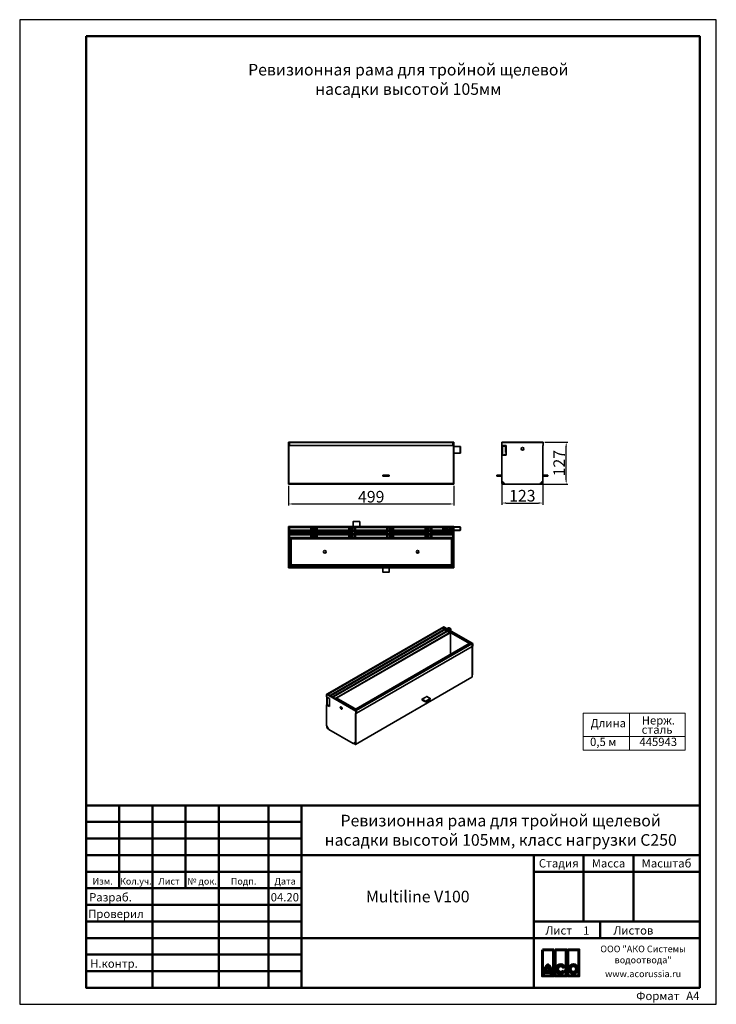
# Model space of a CAD drawing. Units: millimetres. Extents: x 2602 to 53776, y -14448 to 8879.
# Drawn here: x 18556 to 20656, y -9012 to -6042 of the extents above; entities that cross this region are included whole.
import ezdxf
from ezdxf.enums import TextEntityAlignment as Align

# ---------------------------------------------------------------- set-up
doc = ezdxf.new("R2010")
doc.units = ezdxf.units.MM
doc.header["$LTSCALE"] = 2.2
doc.layers.add('5', color=7, linetype='Continuous')
doc.layers.add('ACO drain', color=7, linetype='Continuous')
doc.layers.add('Viditelná tenká (ISO)', color=7, linetype='Continuous', lineweight=9)
doc.styles.get("Standard").update_dxf_attribs({"font": 'tahoma.ttf'})
doc.dimstyles.new('GEN-ISO', dxfattribs={"dimscale": 2, "dimtxt": 7, "dimasz": 2.5, "dimexe": 1, "dimexo": 1, "dimgap": 0.6, "dimtad": 1, "dimdsep": 46, "dimtxsty": 'Standard', "dimcen": 0, "dimclrd": 256, "dimclre": 256, "dimclrt": 7, "dimadec": 0, "dimazin": 0, "dimtp": 0.1, "dimtm": 0.1, "dimtfac": 0.71, "dimtmove": 0, "dimatfit": 3, "dimfxl": 0, "dimtzin": 0, "dimarcsym": 0})

# ---------------------------------------------------------------- blocks, each defined once
blk = doc.blocks.new('для изделий')
at = {"layer": 'ACO drain', "lineweight": 50}
for p, q in [((-175, 55), (-175, 30)), ((-165, 55), (-165, 0)), ((-155, 55), (-155, 30)), ((-145, 55), (-145, 0)), ((-130, 55), (-130, 0)), ((-120, 55), (-120, 0)), ((-185, 50), (-120, 50)), ((-185, 45), (-120, 45)), ((-185, 40), (0, 40)), ((-50, 40), (-50, 0)), ((-35, 40), (-35, 20)), ((-20, 40), (-20, 20)), ((-185, 35), (-120, 35)), ((-50, 35), (0, 35)), ((-185, 30), (-120, 30)), ((-185, 25), (-120, 25)), ((-185, 20), (-120, 20)), ((-50, 20), (0, 20)), ((-30, 20), (-30, 15)), ((-185, 15), (-120, 15)), ((-120, 15), (0, 15)), ((-185, 10), (-120, 10)), ((-185, 5), (-120, 5))]:
    blk.add_line(p, q, dxfattribs=at)
blk.add_lwpolyline([(0, 0), (-185, 0), (-185, 55), (0, 55)], close=True, dxfattribs=at)
at = {"layer": 'ACO drain', "color": 1, "lineweight": 60}
for points in [[(-47.42, 11.44), (-47.42, 3.56), (-44.1, 3.56), (-44.1, 11.44)], [(-43.58, 11.44), (-43.58, 3.56), (-40.25, 3.56), (-40.25, 11.44)], [(-39.73, 11.44), (-39.73, 3.56), (-36.4, 3.56), (-36.4, 11.44)]]:
    blk.add_lwpolyline(points, close=True, dxfattribs=at)
for points in [[(-46.7, 4.25, -0.032324), (-46.67, 4.63), (-44.85, 4.63, -0.032324), (-44.82, 4.25), (-44.4, 4.25, 0.23696), (-45.76, 6.92, 0.23696), (-47.12, 4.25)], [(-45.76, 6.38, -0.136992), (-44.93, 5.05), (-46.58, 5.05, -0.136992)], [(-41.1, 5.16, -3.664441), (-41.11, 6.11), (-40.75, 6.32, 3.685001), (-40.74, 4.95)]]:
    blk.add_lwpolyline(points, format="xyb", close=True, dxfattribs=at)
for radius in [1.36, 0.94]:
    blk.add_circle((-38.07, 5.63), radius, dxfattribs=at)
at = {"layer": 'ACO drain'}
for s, height, p in [('Стадия', 2.5, (-42.5, 35.5)), ('Масса', 2.5, (-27.5, 35.5)), ('Масштаб', 2.5, (-10, 35.5)), ('Изм.', 2, (-180, 30.5)), ('Кол.уч.', 2, (-170, 30.5)), ('Лист', 2, (-160, 30.5)), ('№ док.', 2, (-150, 30.5)), ('Подп.', 2, (-137.5, 30.5)), ('Дата', 2, (-125, 30.5)), ('Разраб.', 2.5, (-177.64, 25.26)), ('Проверил', 2.5, (-175.97, 20.26)), ('Лист', 2.5, (-42.5, 15.26)), ('Листов', 2.5, (-20, 15.26)), ('Н.контр.', 2.5, (-176.59, 5.26)), ('Формат', 2.5, (-12.62, -4.5))]:
    blk.add_text(s, height=height, dxfattribs=at).set_placement(p, align=Align.BOTTOM_CENTER)
at = {"layer": 'ACO drain', "color": 7, "insert": (-17.07, 10.04), "char_height": 2, "attachment_point": 5}
blk.add_mtext_dynamic_manual_height_columns('ООО "АКО Системы водоотвода"', width=34.1301, gutter_width=12.5, heights=[0], dxfattribs=at)
at = {"layer": 'ACO drain', "color": 5, "insert": (-17.07, 4.19), "char_height": 2, "attachment_point": 5}
blk.add_mtext_dynamic_manual_height_columns('www.acorussia.ru', width=34.1301, gutter_width=12.5, heights=[0], dxfattribs=at)
blk = doc.blocks.new('А4 верт')
at = {"layer": 'ACO drain', "lineweight": 50}
blk.add_lwpolyline([(-190, 292), (-5, 292), (-5, 5), (-190, 5)], close=True, dxfattribs=at)
at = {"layer": 'Defpoints'}
blk.add_lwpolyline([(-210, 297), (-210, 0), (0, 0), (0, 297)], close=True, dxfattribs=at)
at = {"layer": 'ACO drain'}
blk.add_text('А4', height=2.5, dxfattribs=at).set_placement((-7.08, 0.5), align=Align.BOTTOM_CENTER)
blk = doc.blocks.new('A$C171C1341')
at = {"layer": 'ACO drain'}
blk.add_blockref('А4 верт', (0, -297), dxfattribs=at)
blk = doc.blocks.new('*D888')
at = {"layer": '5', "lineweight": -2, "transparency": 16777216}
for p, q in [((19366.7, -7447.7), (19366.7, -7507.7)), ((19865.7, -7447.7), (19865.7, -7507.7)), ((19379.2, -7502.7), (19853.2, -7502.7))]:
    blk.add_line(p, q, dxfattribs=at)
at = {"layer": '5', "transparency": 16777216}
for points in [[(19379.2, -7500.6), (19379.2, -7504.7), (19366.7, -7502.7)], [(19853.2, -7500.6), (19853.2, -7504.7), (19865.7, -7502.7)]]:
    blk.add_solid(points, dxfattribs=at)
at = {"layer": 'Defpoints', "color": 0, "transparency": 16777216}
for p in [(19366.7, -7442.7), (19865.7, -7442.7), (19865.7, -7502.7)]:
    blk.add_point(p, dxfattribs=at)
at = {"layer": '5', "color": 7, "transparency": 16777216, "insert": (19616.2, -7463.3), "char_height": 35, "attachment_point": 2}
blk.add_mtext('499', dxfattribs=at)
blk = doc.blocks.new('*D886')
at = {"layer": '5', "lineweight": -2, "transparency": 16777216}
for p, q in [((20010.2, -7437.7), (20010.2, -7504.8)), ((20133.2, -7437.7), (20133.2, -7504.8)), ((20022.7, -7499.8), (20120.7, -7499.8))]:
    blk.add_line(p, q, dxfattribs=at)
at = {"layer": '5', "transparency": 16777216}
for points in [[(20022.7, -7497.7), (20022.7, -7501.9), (20010.2, -7499.8)], [(20120.7, -7497.7), (20120.7, -7501.9), (20133.2, -7499.8)]]:
    blk.add_solid(points, dxfattribs=at)
at = {"layer": 'Defpoints', "color": 0, "transparency": 16777216}
for p in [(20010.2, -7432.7), (20133.2, -7432.7), (20133.2, -7499.8)]:
    blk.add_point(p, dxfattribs=at)
at = {"layer": '5', "color": 7, "transparency": 16777216, "insert": (20071.7, -7460.3), "char_height": 35, "attachment_point": 2}
blk.add_mtext('123', dxfattribs=at)
blk = doc.blocks.new('*D887')
at = {"layer": '5', "lineweight": -2, "transparency": 16777216}
for p, q in [((20139.9, -7316.2), (20208.9, -7316.2)), ((20203.9, -7430.2), (20203.9, -7328.7)), ((20128.2, -7442.7), (20208.9, -7442.7))]:
    blk.add_line(p, q, dxfattribs=at)
at = {"layer": '5', "transparency": 16777216}
for points in [[(20201.8, -7328.7), (20206, -7328.7), (20203.9, -7316.2)], [(20201.8, -7430.2), (20206, -7430.2), (20203.9, -7442.7)]]:
    blk.add_solid(points, dxfattribs=at)
at = {"layer": 'Defpoints', "color": 0, "transparency": 16777216}
for p in [(20134.9, -7316.2), (20203.9, -7316.2), (20123.2, -7442.7)]:
    blk.add_point(p, dxfattribs=at)
at = {"layer": '5', "color": 7, "transparency": 16777216, "insert": (20165.2, -7379.4), "char_height": 35, "attachment_point": 2, "rotation": 90}
blk.add_mtext('127', dxfattribs=at)
blk = doc.blocks.new('A$C1AC61E6F')
at = {"color": 7, "linetype": 'Continuous', "lineweight": 35}
for p, q in [((18.75, 29.91), (-51.36, -10.56)), ((19.66, 28.61), (-49.55, -11.35)), ((21.24, 27.69), (-47.97, -12.26)), ((22.37, 26.52), (-45.93, -12.92)), ((18.69, 29.24), (18.69, 28.05)), ((36.26, 19.73), (19.07, 29.65)), ((20.04, 28.2), (20.04, 27)), ((20.07, 27.07), (20.04, 27.09)), ((20.12, 27.04), (20.07, 27.07)), ((20.65, 28.74), (21.52, 29.22)), ((20.79, 28.66), (21.66, 29.14)), ((21.63, 27.28), (21.63, 26.09)), ((21.7, 26.13), (21.63, 26.17)), ((21.94, 29.13), (22.84, 28.61)), ((22.84, 28.45), (22.02, 27.95)), ((22.08, 29.22), (22.98, 28.7)), ((22.99, 28.37), (22.16, 27.87)), ((34.93, 19.72), (22.69, 26.78)), ((22.76, 13.14), (22.76, 26.11)), ((23.1, 27.33), (23.1, 28.53)), ((35.48, 19.73), (-34.18, -20.48)), ((34.15, 19.72), (-34.15, -19.72)), ((35.87, 17.95), (-33.8, -22.26)), ((34.54, 19.31), (34.54, 19.19)), ((34.75, 19.43), (34.75, 19.31)), ((34.78, 19.33), (34.78, 19.45)), ((34.99, 19.45), (34.99, 19.57)), ((35.87, 19.32), (35.87, 17.95)), ((36.08, 18.08), (35.87, 17.95)), ((35.87, 0.84), (35.87, 17.95)), ((35.87, -0.3), (35.87, 17.95)), ((36.08, 19.45), (36.08, 18.08)), ((36.08, 18.11), (36.11, 18.09)), ((36.08, 0.96), (36.08, 18.08)), ((36.11, 19.46), (36.11, 18.09)), ((36.32, 18.21), (36.11, 18.09)), ((36.32, 19.59), (36.32, 18.21)), ((35.87, 0.84), (36.08, 0.96)), ((36.08, 0.96), (35.87, 0.84)), ((-34.4, -41.07), (35.74, -0.58)), ((-51.88, -12.34), (-51.88, -10.97)), ((-33.86, -20.74), (-51.5, -10.56)), ((-49.62, -11.56), (-49.7, -11.6)), ((-49.62, -11.65), (-49.62, -11.49)), ((-49.41, -11.77), (-49.41, -11.62)), ((-49.38, -11.79), (-49.38, -11.63)), ((-49.17, -11.91), (-49.17, -11.76)), ((-50.04, -13.41), (-51.88, -12.34)), ((-51.88, -17.16), (-51.67, -17.04)), ((-51.88, -17.16), (-50.04, -18.22)), ((-51.88, -29.74), (-51.88, -17.16)), ((-51.67, -12.47), (-51.67, -17.04)), ((-51.67, -17.04), (-50.04, -17.98)), ((-51.46, -12.59), (-51.46, -17.16)), ((-50.04, -18.22), (-50.04, -13.41)), ((-48.04, -12.47), (-48.11, -12.52)), ((-48.04, -12.56), (-48.04, -12.41)), ((-47.82, -12.68), (-47.82, -12.53)), ((-47.8, -12.7), (-47.8, -12.55)), ((-47.58, -12.82), (-47.58, -12.67)), ((-46.45, -13.39), (-46.53, -13.43)), ((-46.45, -13.48), (-46.45, -13.32)), ((-33.83, -19.98), (-46.07, -12.92)), ((5.72, -13.8), (5.72, -14.29)), ((6.31, -13.43), (5.75, -13.76)), ((5.75, -13.84), (7.73, -14.98)), ((5.75, -14.33), (7.73, -15.47)), ((7.87, -12.52), (6.31, -13.42)), ((6.31, -13.42), (6.31, -13.43)), ((8.43, -12.21), (7.87, -12.53)), ((7.87, -12.53), (7.87, -12.52)), ((7.87, -14.98), (10.55, -13.43)), ((7.87, -15.47), (10.55, -13.92)), ((10.55, -13.35), (8.57, -12.21)), ((10.58, -13.88), (10.58, -13.39)), ((-34.25, -22.52), (-34.49, -22.39)), ((-34.49, -22.39), (-34.49, -39.78)), ((-34.28, -22.51), (-34.28, -39.66)), ((-34.28, -22.51), (-34.28, -40.8)), ((-34.25, -21.15), (-34.25, -22.52)), ((-34.04, -22.4), (-34.25, -22.52)), ((-34.22, -20.39), (-34.22, -20.52)), ((-34.04, -21.03), (-34.04, -22.4)), ((-34.04, -22.37), (-34.01, -22.39)), ((-34.01, -20.26), (-34.01, -20.38)), ((-34.01, -22.39), (-34.01, -21.01)), ((-34.01, -22.39), (-33.8, -22.26)), ((-33.98, -20.37), (-33.98, -20.25)), ((-33.8, -22.26), (-33.8, -20.89)), ((-33.77, -20.24), (-33.77, -20.12)), ((-51.88, -29.74), (-50.47, -32.19)), ((-51.67, -30.1), (-51.67, -30.76)), ((-51.46, -30.47), (-51.46, -30.88)), ((-50.89, -31.45), (-51.25, -31.25)), ((-50.68, -31.82), (-51.25, -31.49)), ((-35.9, -40.59), (-50.47, -32.19)), ((-35.9, -40.59), (-34.49, -39.78)), ((-35.69, -40.47), (-35.9, -40.59)), ((-34.28, -39.66), (-35.69, -40.47)), ((-34.7, -41.04), (-35.69, -40.47)), ((-34.7, -40.8), (-35.48, -40.35)), ((-34.49, -39.78), (-34.28, -39.66)), ((-34.49, -39.78), (-34.49, -40.68))]:
    blk.add_line(p, q, dxfattribs=at)
at = {"color": 8, "linetype": 'Continuous', "lineweight": 18}
for p, q in [((-50.88, -10.92), (18.69, 29.24)), ((-49.17, -11.76), (20.04, 28.2)), ((-47.58, -12.67), (21.63, 27.28)), ((22.76, 26.11), (-45.45, -13.27)), ((18.69, 29.24), (19.81, 28.59)), ((19.82, 28.59), (21.4, 27.68)), ((21.41, 27.67), (35.32, 19.64)), ((21.52, 29.22), (21.66, 29.14)), ((21.66, 29.14), (21.66, 28.16)), ((21.94, 29.13), (22.08, 29.22)), ((21.94, 28), (21.94, 29.13)), ((33.99, 19.62), (22.76, 26.11)), ((22.98, 28.7), (22.84, 28.61)), ((22.84, 28.61), (22.84, 28.45)), ((22.84, 28.45), (22.99, 28.37)), ((22.99, 28.37), (22.99, 27.39)), ((-33.8, -20.89), (35.87, 19.32)), ((-33.77, -20.12), (34.54, 19.31)), ((34.75, 19.43), (34.54, 19.31)), ((34.78, 19.45), (34.77, 19.46)), ((34.78, 19.45), (34.99, 19.57)), ((36.08, 19.45), (35.87, 19.32)), ((36.1, 19.47), (36.11, 19.46)), ((36.11, 19.46), (36.32, 19.59)), ((-34.28, -40.8), (35.87, -0.3)), ((-34.25, -21.15), (-51.88, -10.97)), ((-49.41, -11.62), (-49.62, -11.49)), ((-49.41, -11.62), (-49.39, -11.61)), ((-49.38, -11.63), (-49.17, -11.76)), ((-47.82, -12.53), (-48.04, -12.41)), ((-47.82, -12.53), (-47.81, -12.52)), ((-47.8, -12.55), (-47.58, -12.67)), ((-46.45, -13.32), (-34.22, -20.39)), ((5.75, -13.84), (5.75, -14.33)), ((7.73, -15.47), (7.73, -14.98)), ((7.87, -14.98), (7.87, -15.47)), ((10.55, -13.92), (10.55, -13.43)), ((-34.04, -21.03), (-34.25, -21.15)), ((-34.01, -20.26), (-34.22, -20.39)), ((-34.01, -21.01), (-34.02, -21.01)), ((-34.01, -21.01), (-33.8, -20.89)), ((-33.99, -20.24), (-33.98, -20.25)), ((-33.98, -20.25), (-33.77, -20.12)), ((-51.46, -30.88), (-51.67, -30.76)), ((-51.46, -30.88), (-51.28, -30.78)), ((-51.25, -31.25), (-51.07, -31.14)), ((-51.25, -31.25), (-51.25, -31.49)), ((-34.49, -40.68), (-34.7, -40.8)), ((-34.7, -40.8), (-34.7, -41.04)), ((-34.49, -40.68), (-34.28, -40.8))]:
    blk.add_line(p, q, dxfattribs=at)
at = {"color": 7, "linetype": 'Continuous', "lineweight": 35, "flags": 128}
for points in [[(18.75, 29.91), (18.83, 29.93), (18.91, 29.9), (19, 29.83), (19.07, 29.73), (19.12, 29.63)], [(19.07, 29.65), (19, 29.67), (18.91, 29.64), (18.83, 29.57), (18.75, 29.47), (18.7, 29.35), (18.69, 29.24)], [(19.66, 28.61), (19.73, 28.62), (19.82, 28.59), (19.9, 28.52), (19.98, 28.42), (20.03, 28.31), (20.04, 28.2)], [(21.24, 27.69), (21.31, 27.71), (21.4, 27.68), (21.49, 27.61), (21.56, 27.51), (21.61, 27.39), (21.63, 27.28)], [(22.33, 26.49), (22.37, 26.59), (22.45, 26.69), (22.53, 26.76), (22.62, 26.79), (22.69, 26.78)], [(22.37, 26.52), (22.45, 26.53), (22.53, 26.5), (22.62, 26.43), (22.69, 26.33), (22.74, 26.22), (22.76, 26.11)], [(34.15, 19.72), (34.23, 19.73), (34.31, 19.7), (34.4, 19.63), (34.47, 19.53), (34.52, 19.42), (34.54, 19.31)], [(34.99, 19.57), (34.97, 19.66), (34.93, 19.72), (34.85, 19.73), (34.77, 19.7), (34.68, 19.63), (34.61, 19.53), (34.56, 19.42), (34.54, 19.31)], [(34.78, 19.45), (34.78, 19.45), (34.78, 19.46), (34.77, 19.46), (34.77, 19.46), (34.76, 19.45), (34.76, 19.44), (34.75, 19.44), (34.75, 19.43)], [(35.48, 19.73), (35.56, 19.75), (35.64, 19.72), (35.73, 19.65), (35.8, 19.55), (35.85, 19.43), (35.87, 19.32)], [(36.32, 19.59), (36.3, 19.68), (36.26, 19.73), (36.18, 19.75), (36.1, 19.72), (36.01, 19.65), (35.94, 19.55), (35.89, 19.43), (35.87, 19.32)], [(36.11, 19.46), (36.11, 19.47), (36.11, 19.47), (36.1, 19.47), (36.1, 19.47), (36.09, 19.47), (36.09, 19.46), (36.08, 19.45), (36.08, 19.45)], [(-51.41, -10.61), (-51.36, -10.56), (-51.29, -10.55), (-51.2, -10.58), (-51.12, -10.65), (-51.04, -10.75), (-51, -10.85)], [(-49.17, -11.76), (-49.19, -11.65), (-49.23, -11.53), (-49.31, -11.43), (-49.39, -11.36), (-49.48, -11.33), (-49.55, -11.35), (-49.6, -11.4), (-49.62, -11.49)], [(-49.38, -11.63), (-49.38, -11.63), (-49.38, -11.62), (-49.39, -11.61), (-49.39, -11.61), (-49.4, -11.61), (-49.4, -11.61), (-49.41, -11.61), (-49.41, -11.62)], [(-47.58, -12.67), (-47.6, -12.56), (-47.65, -12.45), (-47.72, -12.35), (-47.81, -12.28), (-47.9, -12.25), (-47.97, -12.26), (-48.02, -12.32), (-48.04, -12.41)], [(-47.8, -12.55), (-47.8, -12.54), (-47.8, -12.53), (-47.8, -12.53), (-47.81, -12.52), (-47.82, -12.52), (-47.82, -12.52), (-47.82, -12.53), (-47.82, -12.53)], [(-46.45, -13.32), (-46.44, -13.21), (-46.39, -13.1), (-46.31, -13), (-46.23, -12.93), (-46.14, -12.9), (-46.07, -12.92)], [(-45.57, -13.2), (-45.61, -13.1), (-45.69, -13), (-45.77, -12.93), (-45.86, -12.9), (-45.93, -12.92), (-45.98, -12.97)], [(-42.5, -19.39), (-42.52, -19.19), (-42.6, -18.97), (-42.71, -18.76), (-42.86, -18.58), (-43.02, -18.44), (-43.19, -18.36), (-43.35, -18.34), (-43.48, -18.38), (-43.58, -18.49), (-43.62, -18.65), (-43.62, -18.84), (-43.58, -19.06), (-43.48, -19.27), (-43.35, -19.47), (-43.19, -19.63), (-43.02, -19.74), (-42.86, -19.79), (-42.71, -19.78), (-42.6, -19.71), (-42.52, -19.57), (-42.5, -19.39)], [(-43.35, -18.34), (-43.36, -18.37), (-43.41, -18.52), (-43.41, -18.72), (-43.36, -18.93), (-43.27, -19.15), (-43.14, -19.35), (-42.98, -19.51), (-42.81, -19.62), (-42.65, -19.67), (-42.57, -19.67)], [(-33.8, -20.89), (-33.81, -20.8), (-33.86, -20.74), (-33.93, -20.73), (-34.02, -20.76), (-34.11, -20.83), (-34.18, -20.93), (-34.23, -21.04), (-34.25, -21.15)], [(-33.8, -20.89), (-33.81, -20.78), (-33.86, -20.67), (-33.93, -20.57), (-34.02, -20.5), (-34.11, -20.47), (-34.18, -20.48), (-34.23, -20.53)], [(-33.77, -20.12), (-33.78, -20.03), (-33.83, -19.98), (-33.91, -19.96), (-33.99, -19.99), (-34.08, -20.06), (-34.15, -20.16), (-34.2, -20.28), (-34.22, -20.39)], [(-33.77, -20.12), (-33.78, -20.01), (-33.83, -19.9), (-33.91, -19.8), (-33.99, -19.73), (-34.08, -19.7), (-34.15, -19.72), (-34.2, -19.77)], [(-34.01, -21.01), (-34.01, -21.01), (-34.01, -21), (-34.02, -21), (-34.02, -21.01), (-34.03, -21.01), (-34.03, -21.02), (-34.03, -21.02), (-34.04, -21.03)], [(-33.98, -20.25), (-33.98, -20.24), (-33.98, -20.24), (-33.99, -20.24), (-33.99, -20.24), (-34, -20.24), (-34, -20.25), (-34.01, -20.26), (-34.01, -20.26)]]:
    blk.add_lwpolyline(points, dxfattribs=at)
at = {"color": 7, "linetype": 'Continuous', "lineweight": 35}
for centre, radius, start, end in [((21.8, 28.67), 0.617, 62.6784, 116.45563), ((21.8, 28.86), 0.309, 62.6784, 116.45563), ((22.81, 28.53), 0.0867, 293.037, 69.56106), ((22.92, 28.53), 0.173, 293.037, 69.56106), ((35.58, -0.34), 0.288, 304.05635, 7.25583), ((-51.39, -10.99), 0.492, 122.60548, 177.39452), ((-51.56, -10.71), 0.161, 65.69288, 125.61758), ((5.76, -13.8), 0.0437, 110.78342, 249.21658), ((5.77, -14.28), 0.0503, 185.6948, 245.62534), ((6.29, -13.38), 0.0538, 295.4499, 342.761), ((7.8, -14.85), 0.154, 242.60967, 297.39033), ((7.8, -15.34), 0.154, 242.60967, 297.39033), ((7.8, -12.41), 0.14, 273.95013, 298.24873), ((8.5, -12.34), 0.154, 62.60967, 117.39033), ((10.54, -13.39), 0.0437, 290.78342, 69.21658), ((10.53, -13.88), 0.0503, 294.37466, 354.3052), ((-50.75, -30.71), 0.922, 182.60548, 237.39452), ((-51, -30.86), 0.461, 182.60548, 237.39452), ((-34.62, -40.7), 0.131, 230.79671, 9.21404), ((-34.53, -40.84), 0.262, 230.79671, 9.21404)]:
    blk.add_arc(centre, radius, start, end, dxfattribs=at)

msp = doc.modelspace()

# ---------------------------------------------------------------- linework, layer by layer
at = {"color": 7, "linetype": 'Continuous', "lineweight": 35}
for p, q in [((19366.7, -7317.8), (19366.7, -7326.2)), ((19368.2, -7326.2), (19366.7, -7326.2)), ((19366.7, -7326.2), (19366.7, -7432.7)), ((19368.2, -7317.8), (19368.2, -7326.2)), ((19368.2, -7326.2), (19368.2, -7432.7)), ((19368.2, -7327.2), (19368.2, -7439.7)), ((19368.2, -7327.2), (19369.9, -7327.2)), ((19368.4, -7326.2), (19368.4, -7317.8)), ((19368.4, -7326.2), (19369.9, -7326.2)), ((19862.5, -7316.2), (19369.9, -7316.2)), ((19369.9, -7317.8), (19369.9, -7316.2)), ((19369.9, -7326.2), (19369.9, -7317.8)), ((19862.5, -7326.2), (19369.9, -7326.2)), ((19369.9, -7327.2), (19369.9, -7326.2)), ((19865.7, -7316.2), (19862.5, -7316.2)), ((19862.5, -7316.2), (19862.5, -7317.8)), ((19862.5, -7317.8), (19862.5, -7326.2)), ((19864, -7326.2), (19862.5, -7326.2)), ((19862.5, -7326.2), (19862.5, -7327.2)), ((19862.5, -7327.2), (19864.2, -7327.2)), ((19864, -7317.8), (19864, -7326.2)), ((19864.2, -7326.2), (19864, -7326.2)), ((19864.2, -7317.8), (19864.2, -7326.2)), ((19865.7, -7326.2), (19864.2, -7326.2)), ((19864.2, -7432.7), (19864.2, -7326.2)), ((19864.2, -7439.7), (19864.2, -7327.2)), ((19865.7, -7316.2), (19865.7, -7317.8)), ((19865.7, -7317.8), (19865.7, -7326.2)), ((19865.7, -7432.7), (19865.7, -7326.2)), ((19865.7, -7329.2), (19866.7, -7329.2)), ((19866.7, -7329.2), (19866.7, -7329.2)), ((19883.8, -7329.2), (19866.7, -7329.2)), ((19883.8, -7329.2), (19885.7, -7329.2)), ((19885.7, -7329.2), (19885.7, -7349.7)), ((20134.9, -7316.2), (20010.2, -7316.2)), ((20010.2, -7317.8), (20010.2, -7316.2)), ((20010.2, -7326.2), (20010.2, -7317.8)), ((20010.2, -7326.2), (20010.2, -7327.2)), ((20023.2, -7326.2), (20010.2, -7326.2)), ((20010.2, -7327.2), (20010.2, -7355.7)), ((20011.7, -7327.2), (20010.2, -7327.2)), ((20011.7, -7326.2), (20011.7, -7327.2)), ((20011.7, -7327.2), (20011.7, -7355.7)), ((20011.7, -7329.2), (20011.7, -7329.2)), ((20020.3, -7328.7), (20012.6, -7328.7)), ((20013.7, -7327.2), (20021.2, -7327.2)), ((20013.7, -7328.2), (20021.2, -7328.2)), ((20021.4, -7329.2), (20021.1, -7329.2)), ((20021.2, -7327.2), (20021.2, -7328.2)), ((20021.3, -7347.2), (20021.3, -7329.7)), ((20021.4, -7346.2), (20021.4, -7326.2)), ((20022.9, -7346.2), (20022.9, -7326.2)), ((20022.9, -7329.2), (20023, -7329.2)), ((20023, -7328.7), (20023, -7347.2)), ((20023.2, -7328.7), (20023, -7328.7)), ((20023.2, -7355.7), (20023.2, -7326.2)), ((20134.9, -7326.2), (20133.2, -7326.2)), ((20133.2, -7326.2), (20133.2, -7432.7)), ((20134.9, -7316.2), (20134.9, -7317.8)), ((20134.9, -7317.8), (20134.9, -7326.2)), ((19866.7, -7349.7), (19865.7, -7349.7)), ((19866.7, -7349.7), (19866.7, -7349.7)), ((19866.7, -7349.7), (19883.8, -7349.7)), ((19885.7, -7349.7), (19883.8, -7349.7)), ((20010.2, -7355.7), (20023.2, -7355.7)), ((20010.2, -7432.7), (20010.2, -7355.7)), ((20017.2, -7355.2), (20017.2, -7355.7)), ((20023.2, -7353.2), (20019.2, -7353.2)), ((20023, -7347.2), (20021.3, -7347.2)), ((20022.9, -7346.2), (20021.4, -7346.2)), ((20022, -7346.2), (20022, -7347.2)), ((20022.9, -7340.2), (20023, -7340.2)), ((20023, -7340.2), (20023, -7347.2)), ((19650.7, -7418.6), (19650.7, -7415.6)), ((19650.7, -7415.6), (19651.2, -7415.6)), ((19651.2, -7418.6), (19650.7, -7418.6)), ((19651.2, -7415.6), (19670.2, -7415.6)), ((19651.2, -7418.6), (19670.2, -7418.6)), ((19666.2, -7415.5), (19655.2, -7415.5)), ((19655.2, -7415.5), (19655.2, -7415.6)), ((19655.2, -7418.6), (19655.2, -7418.7)), ((19655.2, -7418.7), (19666.2, -7418.7)), ((19666.2, -7415.6), (19666.2, -7415.5)), ((19666.2, -7418.7), (19666.2, -7418.6)), ((19670.2, -7415.6), (19670.7, -7415.6)), ((19670.7, -7418.6), (19670.2, -7418.6)), ((19670.7, -7415.6), (19670.7, -7418.6)), ((19995.2, -7418.6), (19995.2, -7415.6)), ((19995.2, -7415.6), (19995.7, -7415.6)), ((19995.7, -7418.6), (19995.2, -7418.6)), ((19995.7, -7415.6), (20009.7, -7415.6)), ((19995.7, -7418.6), (20009.7, -7418.6)), ((20009.7, -7415.6), (20010.2, -7415.6)), ((20010.2, -7418.6), (20009.7, -7418.6)), ((20133.2, -7415.6), (20133.7, -7415.6)), ((20133.7, -7418.6), (20133.2, -7418.6)), ((20133.7, -7415.6), (20147.7, -7415.6)), ((20133.7, -7418.6), (20147.7, -7418.6)), ((20147.7, -7415.6), (20148.2, -7415.6)), ((20148.2, -7418.6), (20147.7, -7418.6)), ((20148.2, -7415.6), (20148.2, -7418.6)), ((19366.7, -7432.7), (19368.2, -7432.7)), ((19366.7, -7442.7), (19366.7, -7432.7)), ((19368.2, -7442.7), (19366.7, -7442.7)), ((19368.2, -7442.7), (19368.2, -7439.7)), ((19368.2, -7442.7), (19864.2, -7442.7)), ((19864.2, -7432.7), (19865.7, -7432.7)), ((19864.2, -7439.7), (19864.2, -7442.7)), ((19865.7, -7442.7), (19864.2, -7442.7)), ((19865.7, -7432.7), (19865.7, -7442.7)), ((20010.2, -7432.7), (20010.2, -7439.7)), ((20010.2, -7432.7), (20020.2, -7442.7)), ((20011.7, -7434.2), (20011.7, -7439.7)), ((20018.7, -7441.2), (20013.2, -7441.2)), ((20020.2, -7442.7), (20013.2, -7442.7)), ((20014.2, -7436.7), (20014.2, -7437.2)), ((20014.2, -7441.2), (20014.2, -7437.2)), ((20123.2, -7442.7), (20020.2, -7442.7)), ((20123.2, -7442.7), (20133.2, -7432.7)), ((20130.2, -7442.7), (20123.2, -7442.7)), ((20130.2, -7441.2), (20124.7, -7441.2)), ((20129.2, -7436.7), (20129.2, -7437.2)), ((20129.2, -7437.2), (20129.2, -7441.2)), ((20131.7, -7434.2), (20131.7, -7439.7)), ((20133.2, -7432.7), (20133.2, -7439.7)), ((19366.7, -7694.9), (19366.7, -7570.2)), ((19366.7, -7570.2), (19368.3, -7570.2)), ((19368.3, -7570.2), (19369.9, -7570.2)), ((19369.9, -7570.2), (19369.9, -7573.4)), ((19369.9, -7570.2), (19865.7, -7570.2)), ((19369.9, -7573.4), (19862.5, -7573.4)), ((19369.9, -7691.7), (19369.9, -7573.4)), ((19442.2, -7580.3), (19442.2, -7573.4)), ((19445.2, -7580.3), (19445.2, -7573.4)), ((19557.2, -7580.3), (19557.2, -7573.4)), ((19560.2, -7580.3), (19560.2, -7573.4)), ((19561.7, -7555.7), (19561.7, -7569.7)), ((19581.2, -7555.2), (19562.2, -7555.2)), ((19581.7, -7569.7), (19581.7, -7555.7)), ((19672.2, -7580.3), (19672.2, -7573.4)), ((19675.2, -7580.3), (19675.2, -7573.4)), ((19787.2, -7580.3), (19787.2, -7573.4)), ((19790.2, -7580.3), (19790.2, -7573.4)), ((19832.2, -7573.7), (19832.2, -7573.4)), ((19860.2, -7573.4), (19860.2, -7573.7)), ((19862.5, -7573.4), (19862.5, -7691.7)), ((19865.7, -7573.4), (19862.5, -7573.4)), ((19865.7, -7570.2), (19865.7, -7573.4)), ((19865.7, -7571.7), (19883.8, -7572.1)), ((19865.7, -7572.7), (19883.7, -7573.1)), ((19865.7, -7573.4), (19865.7, -7694.9)), ((19433.7, -7588.2), (19369.9, -7588.2)), ((19371.5, -7584.6), (19371.5, -7581.4)), ((19371.5, -7581.4), (19860.9, -7581.4)), ((19371.5, -7584.6), (19860.9, -7584.6)), ((19371.5, -7595.8), (19371.5, -7592.6)), ((19371.5, -7592.6), (19860.9, -7592.6)), ((19371.5, -7595.8), (19860.9, -7595.8)), ((19433.7, -7581.4), (19433.7, -7574.2)), ((19433.7, -7574.2), (19437.7, -7574.2)), ((19433.7, -7592.6), (19433.7, -7584.6)), ((19433.7, -7603.8), (19433.7, -7595.8)), ((19442.2, -7574.2), (19437.7, -7574.2)), ((19442.2, -7581.3), (19442.2, -7580.3)), ((19445.2, -7581.3), (19442.2, -7581.3)), ((19442.2, -7581.4), (19442.2, -7581.3)), ((19442.2, -7591.5), (19442.2, -7584.6)), ((19442.2, -7592.5), (19442.2, -7591.5)), ((19445.2, -7592.5), (19442.2, -7592.5)), ((19442.2, -7592.6), (19442.2, -7592.5)), ((19442.2, -7603.8), (19442.2, -7595.8)), ((19449.7, -7574.2), (19445.2, -7574.2)), ((19445.2, -7580.3), (19445.2, -7581.3)), ((19445.2, -7581.4), (19445.2, -7581.3)), ((19445.2, -7591.5), (19445.2, -7584.6)), ((19445.2, -7591.5), (19445.2, -7592.5)), ((19445.2, -7592.6), (19445.2, -7592.5)), ((19445.2, -7603.8), (19445.2, -7595.8)), ((19449.7, -7574.2), (19453.7, -7574.2)), ((19453.7, -7574.2), (19453.7, -7581.4)), ((19453.7, -7584.6), (19453.7, -7592.6)), ((19548.7, -7588.2), (19453.7, -7588.2)), ((19453.7, -7595.8), (19453.7, -7603.8)), ((19548.7, -7581.4), (19548.7, -7574.2)), ((19548.7, -7574.2), (19552.7, -7574.2)), ((19548.7, -7592.6), (19548.7, -7584.6)), ((19548.7, -7603.8), (19548.7, -7595.8)), ((19557.2, -7574.2), (19552.7, -7574.2)), ((19557.2, -7581.3), (19557.2, -7580.3)), ((19560.2, -7581.3), (19557.2, -7581.3)), ((19557.2, -7581.4), (19557.2, -7581.3)), ((19557.2, -7591.5), (19557.2, -7584.6)), ((19557.2, -7592.5), (19557.2, -7591.5)), ((19560.2, -7592.5), (19557.2, -7592.5)), ((19557.2, -7592.6), (19557.2, -7592.5)), ((19557.2, -7603.8), (19557.2, -7595.8)), ((19564.7, -7574.2), (19560.2, -7574.2)), ((19560.2, -7580.3), (19560.2, -7581.3)), ((19560.2, -7581.4), (19560.2, -7581.3)), ((19560.2, -7591.5), (19560.2, -7584.6)), ((19560.2, -7591.5), (19560.2, -7592.5)), ((19560.2, -7592.6), (19560.2, -7592.5)), ((19560.2, -7603.8), (19560.2, -7595.8)), ((19564.7, -7574.2), (19568.7, -7574.2)), ((19568.7, -7574.2), (19568.7, -7581.4)), ((19568.7, -7584.6), (19568.7, -7592.6)), ((19663.7, -7588.2), (19568.7, -7588.2)), ((19568.7, -7595.8), (19568.7, -7603.8)), ((19663.7, -7581.4), (19663.7, -7574.2)), ((19663.7, -7574.2), (19667.7, -7574.2)), ((19663.7, -7592.6), (19663.7, -7584.6)), ((19663.7, -7603.8), (19663.7, -7595.8)), ((19672.2, -7574.2), (19667.7, -7574.2)), ((19672.2, -7581.3), (19672.2, -7580.3)), ((19675.2, -7581.3), (19672.2, -7581.3)), ((19672.2, -7581.4), (19672.2, -7581.3)), ((19672.2, -7591.5), (19672.2, -7584.6)), ((19672.2, -7592.5), (19672.2, -7591.5)), ((19675.2, -7592.5), (19672.2, -7592.5)), ((19672.2, -7592.6), (19672.2, -7592.5)), ((19672.2, -7603.8), (19672.2, -7595.8)), ((19679.7, -7574.2), (19675.2, -7574.2)), ((19675.2, -7580.3), (19675.2, -7581.3)), ((19675.2, -7581.4), (19675.2, -7581.3)), ((19675.2, -7591.5), (19675.2, -7584.6)), ((19675.2, -7591.5), (19675.2, -7592.5)), ((19675.2, -7592.6), (19675.2, -7592.5)), ((19675.2, -7603.8), (19675.2, -7595.8)), ((19679.7, -7574.2), (19683.7, -7574.2)), ((19683.7, -7574.2), (19683.7, -7581.4)), ((19683.7, -7584.6), (19683.7, -7592.6)), ((19778.7, -7588.2), (19683.7, -7588.2)), ((19683.7, -7595.8), (19683.7, -7603.8)), ((19778.7, -7581.4), (19778.7, -7574.2)), ((19778.7, -7574.2), (19782.7, -7574.2)), ((19778.7, -7592.6), (19778.7, -7584.6)), ((19778.7, -7603.8), (19778.7, -7595.8)), ((19787.2, -7574.2), (19782.7, -7574.2)), ((19787.2, -7581.3), (19787.2, -7580.3)), ((19790.2, -7581.3), (19787.2, -7581.3)), ((19787.2, -7581.4), (19787.2, -7581.3)), ((19787.2, -7591.5), (19787.2, -7584.6)), ((19787.2, -7592.5), (19787.2, -7591.5)), ((19790.2, -7592.5), (19787.2, -7592.5)), ((19787.2, -7592.6), (19787.2, -7592.5)), ((19787.2, -7603.8), (19787.2, -7595.8)), ((19794.7, -7574.2), (19790.2, -7574.2)), ((19790.2, -7580.3), (19790.2, -7581.3)), ((19790.2, -7581.4), (19790.2, -7581.3)), ((19790.2, -7591.5), (19790.2, -7584.6)), ((19790.2, -7591.5), (19790.2, -7592.5)), ((19790.2, -7592.6), (19790.2, -7592.5)), ((19790.2, -7603.8), (19790.2, -7595.8)), ((19794.7, -7574.2), (19798.7, -7574.2)), ((19798.7, -7574.2), (19798.7, -7581.4)), ((19798.7, -7584.6), (19798.7, -7592.6)), ((19862.5, -7588.2), (19798.7, -7588.2)), ((19798.7, -7595.8), (19798.7, -7603.8)), ((19832.2, -7573.7), (19832.2, -7581.2)), ((19832.2, -7581.2), (19860.2, -7581.2)), ((19834.9, -7580.2), (19836, -7580.2)), ((19836.1, -7579.4), (19839.8, -7579.4)), ((19836.4, -7578.3), (19839.5, -7578.3)), ((19839.9, -7580.2), (19841, -7580.2)), ((19848.1, -7575.9), (19849, -7575.1)), ((19849, -7579.2), (19848.1, -7578.5)), ((19860.2, -7581.2), (19860.2, -7573.7)), ((19860.9, -7581.4), (19860.9, -7584.6)), ((19860.9, -7592.6), (19860.9, -7595.8)), ((19865.7, -7582), (19866.7, -7582)), ((19865.7, -7583), (19866.7, -7583)), ((19883.7, -7581.5), (19866.7, -7582)), ((19883.8, -7582.5), (19866.7, -7583)), ((19884.7, -7574.1), (19884.7, -7580.5)), ((19885.7, -7574.1), (19885.7, -7580.5)), ((19371.5, -7603.8), (19371.5, -7690.3)), ((19371.5, -7603.8), (19374.7, -7603.8)), ((19374.7, -7607), (19374.7, -7603.8)), ((19857.7, -7603.8), (19374.7, -7603.8)), ((19374.7, -7607), (19374.7, -7687.1)), ((19857.7, -7607), (19374.7, -7607)), ((19857.7, -7603.8), (19860.9, -7603.8)), ((19857.7, -7603.8), (19857.7, -7607)), ((19857.7, -7687.1), (19857.7, -7607)), ((19860.9, -7690.3), (19860.9, -7603.8)), ((19369.9, -7675.2), (19371.5, -7675.2)), ((19369.9, -7694.9), (19369.9, -7691.7)), ((19369.9, -7691.7), (19862.5, -7691.7)), ((19374.7, -7690.3), (19371.5, -7690.3)), ((19374.7, -7690.3), (19374.7, -7687.1)), ((19374.7, -7687.1), (19857.7, -7687.1)), ((19374.7, -7690.3), (19857.7, -7690.3)), ((19857.7, -7687.1), (19857.7, -7690.3)), ((19860.9, -7690.3), (19857.7, -7690.3)), ((19860.9, -7675.2), (19862.5, -7675.2)), ((19862.5, -7691.7), (19862.5, -7694.9)), ((19369.9, -7694.9), (19366.7, -7694.9)), ((19369.9, -7694.9), (19862.5, -7694.9)), ((19650.7, -7694.9), (19650.7, -7707.7)), ((19651.2, -7708.2), (19670.2, -7708.2)), ((19670.7, -7707.7), (19670.7, -7694.9)), ((19865.7, -7694.9), (19862.5, -7694.9))]:
    msp.add_line(p, q, dxfattribs=at)
at = {"color": 8, "linetype": 'Continuous', "lineweight": 18}
for p, q in [((19368.2, -7317.8), (19366.7, -7317.8)), ((19368.4, -7317.8), (19369.9, -7317.8)), ((19369.9, -7317.8), (19862.5, -7317.8)), ((19864, -7317.8), (19862.5, -7317.8)), ((19864, -7317.8), (19864.2, -7317.8)), ((19864.2, -7317.8), (19865.7, -7317.8)), ((19866.7, -7349.7), (19866.7, -7329.2)), ((19866.7, -7329.2), (19866.7, -7349.7)), ((19883.8, -7329.2), (19883.8, -7349.7)), ((20134.9, -7317.8), (20010.2, -7317.8)), ((20013.7, -7327.2), (20013.7, -7328.2)), ((20021.5, -7347.2), (20021.5, -7346.2)), ((20022, -7346.2), (20022, -7347.2)), ((19651.2, -7415.6), (19651.2, -7418.6)), ((19670.2, -7418.6), (19670.2, -7415.6)), ((19995.7, -7415.6), (19995.7, -7418.6)), ((20009.7, -7418.6), (20009.7, -7415.6)), ((20133.7, -7415.6), (20133.7, -7418.6)), ((20147.7, -7418.6), (20147.7, -7415.6)), ((19368.2, -7439.7), (19864.2, -7439.7)), ((20011.7, -7439.7), (20010.2, -7439.7)), ((20013.2, -7441.2), (20013.2, -7442.7)), ((20014.2, -7437.2), (20014.7, -7437.2)), ((20128.7, -7437.2), (20129.2, -7437.2)), ((20130.2, -7441.2), (20130.2, -7442.7)), ((20131.7, -7439.7), (20133.2, -7439.7)), ((19865.7, -7572.7), (19865.7, -7571.7)), ((19883.8, -7572.1), (19883.7, -7573.1)), ((19437.7, -7574.2), (19437.7, -7581.4)), ((19437.7, -7584.6), (19437.7, -7592.6)), ((19437.7, -7595.8), (19437.7, -7603.8)), ((19442.2, -7580.3), (19445.2, -7580.3)), ((19442.2, -7591.5), (19445.2, -7591.5)), ((19449.7, -7581.4), (19449.7, -7574.2)), ((19449.7, -7592.6), (19449.7, -7584.6)), ((19449.7, -7603.8), (19449.7, -7595.8)), ((19552.7, -7574.2), (19552.7, -7581.4)), ((19552.7, -7584.6), (19552.7, -7592.6)), ((19552.7, -7595.8), (19552.7, -7603.8)), ((19557.2, -7580.3), (19560.2, -7580.3)), ((19557.2, -7591.5), (19560.2, -7591.5)), ((19564.7, -7581.4), (19564.7, -7574.2)), ((19564.7, -7592.6), (19564.7, -7584.6)), ((19564.7, -7603.8), (19564.7, -7595.8)), ((19667.7, -7574.2), (19667.7, -7581.4)), ((19667.7, -7584.6), (19667.7, -7592.6)), ((19667.7, -7595.8), (19667.7, -7603.8)), ((19672.2, -7580.3), (19675.2, -7580.3)), ((19672.2, -7591.5), (19675.2, -7591.5)), ((19679.7, -7581.4), (19679.7, -7574.2)), ((19679.7, -7592.6), (19679.7, -7584.6)), ((19679.7, -7603.8), (19679.7, -7595.8)), ((19782.7, -7574.2), (19782.7, -7581.4)), ((19782.7, -7584.6), (19782.7, -7592.6)), ((19782.7, -7595.8), (19782.7, -7603.8)), ((19787.2, -7580.3), (19790.2, -7580.3)), ((19787.2, -7591.5), (19790.2, -7591.5)), ((19794.7, -7581.4), (19794.7, -7574.2)), ((19794.7, -7592.6), (19794.7, -7584.6)), ((19794.7, -7603.8), (19794.7, -7595.8)), ((19832.2, -7573.7), (19860.2, -7573.7)), ((19866.7, -7583), (19866.7, -7582)), ((19866.7, -7582), (19866.7, -7583)), ((19883.7, -7581.5), (19883.8, -7582.5)), ((19884.7, -7574.1), (19885.7, -7574.1)), ((19885.7, -7580.5), (19884.7, -7580.5)), ((19374.7, -7608.5), (19857.7, -7608.5)), ((19371.5, -7690.2), (19369.9, -7690.2)), ((19374.7, -7685.6), (19857.7, -7685.6)), ((19862.5, -7690.2), (19860.9, -7690.2))]:
    msp.add_line(p, q, dxfattribs=at)
at = {"color": 7, "linetype": 'Continuous', "lineweight": 35}
for centre, radius in [((20072.5, -7336.2), 4), ((19854.4, -7577.2), 3.24), ((19854.4, -7577.2), 2.08), ((19476.2, -7647), 4), ((19756.2, -7647), 4)]:
    msp.add_circle(centre, radius, dxfattribs=at)
for centre, radius, start, end in [((19368.3, -7317.8), 1.6, 0, 180), ((19368.3, -7317.8), 0.1, 0, 180), ((19864.1, -7317.8), 1.6, 0, 180), ((19864.1, -7317.8), 0.1, 0, 180), ((20013.7, -7329.2), 2, 90, 180), ((20012.6, -7329.7), 1, 90, 156.0943), ((20013.7, -7329.2), 1, 90, 150), ((20020.3, -7329.7), 1, 0, 90), ((20019.2, -7355.2), 2, 90, 180), ((20013.2, -7439.7), 3, 180, 270), ((20013.2, -7439.7), 1.5, 180, 270), ((20130.2, -7439.7), 1.5, 270, 0), ((20130.2, -7439.7), 3, 270, 0), ((19562.2, -7555.7), 0.5, 90, 180), ((19562.2, -7569.7), 0.5, 180, 270), ((19581.2, -7555.7), 0.5, 0, 90), ((19581.2, -7569.7), 0.5, 270, 0), ((19865.7, -7573.7), 2, 88.5, 90), ((19883.7, -7574.1), 1, 0, 88.5), ((19883.7, -7574.1), 2, 0, 88.5), ((19842.7, -7580.1), 7.77, 127.8, 181.1098), ((19841.2, -7580.4), 5.18, 169.0223, 178.2973), ((19841.5, -7579.3), 5.18, 132.5301, 168.3924), ((19833.2, -7580.1), 7.77, 358.8902, 52.2), ((19834.4, -7579.3), 5.18, 11.6076, 47.4699), ((19834.7, -7580.4), 5.18, 1.7027, 10.9777), ((19846.5, -7577.2), 3.24, 39, 321), ((19846.5, -7577.2), 2.08, 39, 321), ((19866.7, -7581), 1, 270, 271.5), ((19866.7, -7581), 2, 270, 271.5), ((19883.7, -7580.5), 1, 271.5, 0), ((19883.7, -7580.5), 2, 271.5, 0), ((19651.2, -7707.7), 0.5, 180, 270), ((19670.2, -7707.7), 0.5, 270, 0)]:
    msp.add_arc(centre, radius, start, end, dxfattribs=at)
at = {"layer": 'Viditelná tenká (ISO)'}
for p, q in [((20255.3, -8133.4), (20255.3, -8244.9)), ((20255.3, -8133.4), (20394.9, -8133.4)), ((20394.9, -8133.4), (20394.9, -8244.9)), ((20394.9, -8133.4), (20562.5, -8133.4)), ((20562.5, -8133.4), (20562.5, -8244.9)), ((20255.3, -8204), (20394.9, -8204)), ((20394.9, -8204), (20562.5, -8204)), ((20255.3, -8244.9), (20394.9, -8244.9)), ((20394.9, -8244.9), (20562.5, -8244.9))]:
    msp.add_line(p, q, dxfattribs=at)

# ---------------------------------------------------------------- block references
at = {"layer": 'ACO drain', "xscale": 10, "yscale": 10, "zscale": 10}
msp.add_blockref('для изделий', (20606.5, -8961.9), dxfattribs=at)
at = {"layer": 'Viditelná tenká (ISO)'}
for name, p, xscale, yscale, zscale in [('A$C171C1341', (20656.5, -6041.9), 10, 10, 10), ('A$C1AC61E6F', (19741.1, -8022.5), 5, 5, 5)]:
    msp.add_blockref(name, p, dxfattribs=dict(at, xscale=xscale, yscale=yscale, zscale=zscale))

# ---------------------------------------------------------------- texts
at = {"layer": 'ACO drain'}
msp.add_text('04.20', height=25, dxfattribs=at).set_placement((19313.2, -8709.3), align=Align.BOTTOM_LEFT)
at = {"layer": 'ACO drain', "attachment_point": 5}
for s, width, heights, insert, char_height in [('{\\fArial|b0|i0|c204|p34;\\C0;Ревизионная рама для тройной щелевой насадки высотой 105мм}', 1109.668, [0], (19727.9, -6221.9), 35), ('{\\fArial|b0|i0|c204|p34;\\C0;Ревизионная рама для тройной щелевой насадки высотой 105мм, класс нагрузки С250}', 1109.668, [0], (20006.5, -8486.9), 35), ('Multiline V100', 654.058, [0], (19756.5, -8686.9), 35), ('1', 14.846, [2.47], (20264.6, -8789.6), 25)]:
    msp.add_mtext_dynamic_manual_height_columns(s, width=width, gutter_width=12.5, heights=heights, dxfattribs=dict(at, insert=insert, char_height=char_height))
at = {"layer": 'Viditelná tenká (ISO)'}
for s, p in [('Длина', (20277.6, -8176.3)), ('Нерж.', (20431.7, -8167.9)), ('сталь', (20431.4, -8195.8)), ('0,5 м', (20276, -8232.7)), ('445943', (20424.7, -8232.7))]:
    msp.add_text(s, height=25, dxfattribs=at).set_placement(p)

# ---------------------------------------------------------------- dimensions: what is measured, and where the dimension line sits
at = {"layer": '5'}
dim = msp.add_linear_dim(base=(20203.8886924, -7316.1542846), p1=(20123.1704836, -7442.6542846), p2=(20134.8704836, -7316.1542846), angle=90, dimstyle='GEN-ISO', override={"dimscale": 5, "dimdec": 0, "dimpost": ''}, dxfattribs=at)
dim.commit()
dim.dimension.update_dxf_attribs({"geometry": '*D887', "text_midpoint": (20203.8886924, -7379.4042846), "dimtype": 160})
for base, p1, p2, picture, middle in [((19865.7, -7502.7), (19366.7, -7442.7), (19865.7, -7442.7), '*D888', (19616.2, -7502.7)), ((20133.2, -7499.8), (20010.2, -7432.7), (20133.2, -7432.7), '*D886', (20071.7, -7499.8))]:
    dim = msp.add_linear_dim(base=base, p1=p1, p2=p2, dimstyle='GEN-ISO', override={"dimscale": 5, "dimdec": 0, "dimpost": ''}, dxfattribs=at)
    dim.commit()
    dim.dimension.update_dxf_attribs({"geometry": picture, "text_midpoint": middle, "dimtype": 160})

doc.saveas('drawing.dxf')
